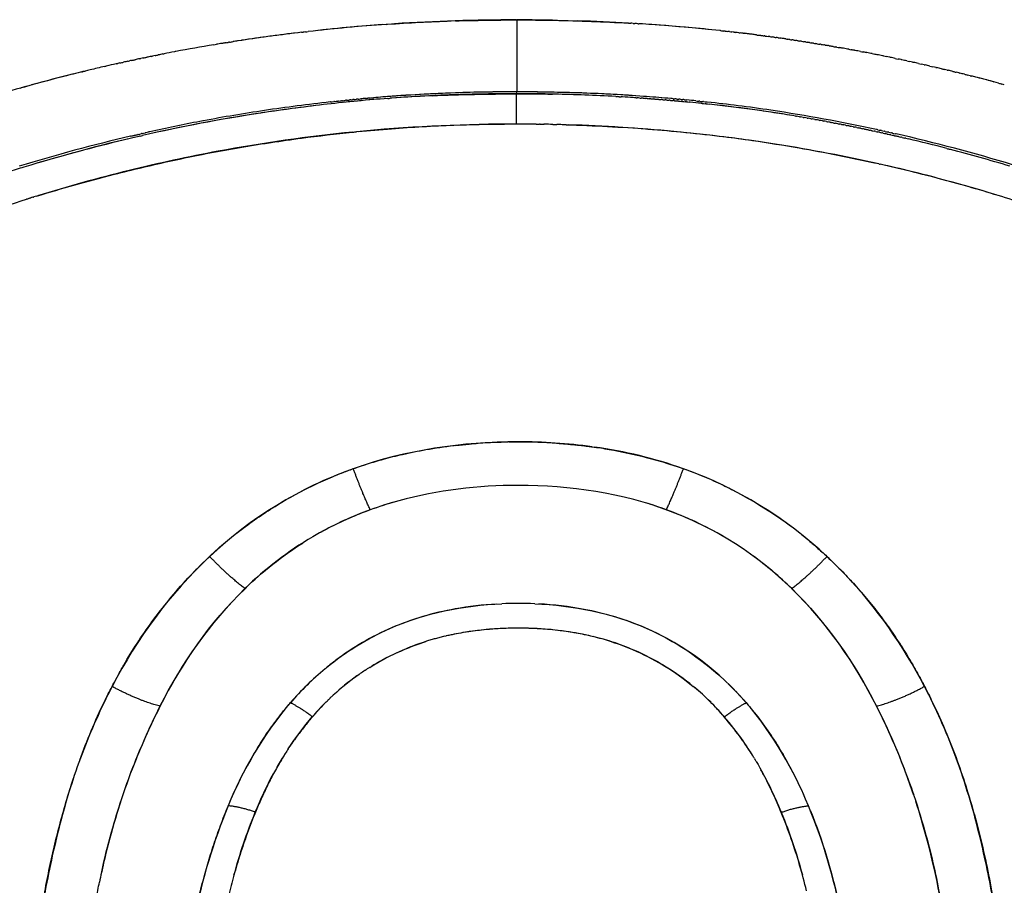
# Model space of a CAD drawing. Units: millimetres. Extents: x -1966 to 2726, y -1718 to 3056.
# Drawn here: x 430 to 607, y 390 to 545 of the extents above; entities that cross this region are included whole.
import ezdxf

# ---------------------------------------------------------------- set-up
doc = ezdxf.new("R2010")
doc.units = ezdxf.units.MM
doc.header["$MEASUREMENT"] = 0
doc.layers.add('Make2D$可见线$普通线', color=7, linetype='Continuous', true_color=0x000000)

msp = doc.modelspace()

# ---------------------------------------------------------------- linework, layer by layer
at = {"layer": 'Make2D$可见线$普通线', "color": 0}
msp.add_line((519.68, 532.08), (519.72, 532.43), dxfattribs=at)
for centre, radius, start, end in [((519.55, 191.65), 353.69, 88.7866, 89.9725), ((10161.55, 538.55), 9641.83, 179.959668, 180.036405), ((519.62, 194.2), 351.14, 86.7044, 88.1921), ((520.3, 202.34), 342.98, 85.944, 86.3206), ((521.89, 196.68), 348.82, 96.8444, 98.6071), ((519.46, 214.64), 330.71, 96.7726, 98.5499), ((519.02, 221.99), 323.35, 94.0319, 96.5272), ((520.09, 210.47), 334.92, 94.2013, 96.179), ((521.49, 218.24), 327.03, 83.9098, 85.9121), ((520.96, 212.14), 333.15, 84.1804, 85.8127), ((523.41, 236.05), 309.12, 82.9692, 82.9879), ((517.78, 226.04), 319.18, 99.1815, 99.2012), ((518.14, 223.69), 321.56, 98.6667, 98.6854), ((523.62, 237.68), 307.47, 82.8342, 82.8383), ((523.81, 239.59), 305.56, 81.807, 81.8084), ((517.9, 225.35), 319.89, 100.7445, 101.0859), ((518.25, 223.37), 321.9, 100.701, 100.7395), ((517.31, 228.53), 316.65, 99.4489, 100.7072), ((520.84, 219.84), 325.53, 79.821, 79.838), ((520.55, 218.26), 327.13, 79.4435, 79.4634), ((520.26, 216.72), 328.7, 79.0683, 79.0908), ((519.96, 215.2), 330.25, 78.6953, 78.7202), ((519.66, 213.72), 331.76, 78.3245, 78.3516), ((519.35, 212.27), 333.24, 77.9558, 77.9849), ((519.52, 217.62), 327.78, 102.6434, 102.9593), ((520.89, 211.89), 333.67, 104.0018, 105.3431), ((519.64, 213.11), 332.36, 75.4009, 75.6245), ((518.38, 208.35), 337.28, 74.8994, 75.5179), ((519.91, 214.14), 331.29, 75.0337, 75.2786), ((519.37, 227.96), 304.47, 92.2848, 94.7754), ((519.03, 233.53), 298.89, 91.977, 94.7219), ((518.65, 254.09), 278.33, 90.9559, 92.0446), ((519.68, 212.36), 320.07, 89.9938, 91.0162), ((521.81, -45.22), 577.65, 90.2073, 90.70299), ((519.71, 209.86), 322.56, 87.8868, 89.9983), ((519.81, 212.82), 319.61, 86.2019, 87.8002), ((520.95, 216.04), 316.48, 96.3013, 98.4558), ((518.97, 237.8), 294.3, 94.3642, 96.4927), ((519.93, 227.8), 304.34, 94.7257, 95.8958), ((516.17, 279.39), 252.61, 92.7444, 94.2849), ((518.3, 244.84), 287.22, 92.8959, 94.0487), ((519.44, 204.07), 328.02, 88.7637, 89.9583), ((-2994.01, 529.37), 3513.69, 359.95557, 0.04426), ((520.25, 232.28), 299.79, 87.7604, 88.801), ((519.49, 205.91), 326.18, 86.8374, 87.8089), ((519.51, 206.13), 325.95, 86.7292, 86.7953), ((519.51, 206.16), 325.93, 86.6211, 86.6685), ((519.76, 210.09), 321.99, 86.2875, 86.6243), ((519.51, 206.22), 325.86, 86.1886, 86.2883), ((519.51, 206.22), 325.86, 86.0805, 86.1616), ((519.51, 206.22), 325.86, 85.9724, 86.0349), ((520.31, 219.77), 312.63, 85.0303, 85.8322), ((521.41, 231.82), 300.54, 84.1773, 84.494), ((523.11, 247.08), 284.84, 84.0135, 84.4061), ((521.39, 231.63), 300.73, 84.0472, 84.0834), ((521.38, 231.55), 300.81, 83.9171, 83.9467), ((522.22, 239.06), 293.25, 82.7063, 83.7908), ((518.17, 235.66), 296.66, 98.483, 100.6253), ((520.03, 225.67), 306.47, 96.4328, 98.5496), ((522.74, 205.22), 327.09, 96.8629, 98.363), ((522.89, 246.69), 285.26, 80.6825, 83.3741), ((522.69, 243.14), 289.15, 81.5144, 82.6977), ((520.95, 231.98), 300.44, 77.8252, 81.499), ((518.78, 232.89), 299.5, 100.7704, 102.5285), ((519.04, 232.64), 299.43, 98.7126, 102.3838), ((518.1, 236.4), 295.92, 100.6373, 100.6584), ((519.61, 220.51), 306.13, 89.1968, 89.2125), ((519.63, 221.55), 305.1, 88.77, 89.0656), ((519.53, 211.97), 314.67, 88.5236, 88.5635), ((519.53, 212.11), 314.54, 88.3911, 88.4355), ((519.62, 225.62), 306.94, 77.4104, 77.4419), ((521.57, 221), 311.71, 103.2063, 107.0128), ((521.09, 224.16), 308.15, 102.9828, 106.9642), ((522.29, 219.76), 312.7, 103.3605, 106.4297), ((520.28, 226.19), 306.37, 103.1797, 103.1914), ((520.2, 226.5), 306.04, 103.0496, 103.0662), ((520.13, 226.82), 305.72, 102.9192, 102.9408), ((520.05, 227.15), 305.38, 102.7887, 102.8153), ((519.54, 225.29), 307.28, 77.2856, 77.3119), ((519.51, 225.13), 307.44, 77.1608, 77.1823), ((518.83, 222.4), 310.25, 73.1497, 77.1519), ((517.77, 219), 313.43, 75.3694, 76.6686), ((517.2, 216.79), 315.71, 75.2457, 75.263), ((518.66, 221.83), 310.46, 73.2303, 75.2679), ((517.35, 221.92), 305.12, 73.1502, 77.1088), ((516.27, 393.93), 67.47, 105.2141, 109.8136), ((524.54, 396.77), 64.53, 70.02, 73.5508), ((514.64, 398.78), 62.36, 109.9144, 120.4088), ((524.94, 398.02), 63.22, 59.6166, 69.9763), ((526.08, 399.52), 61.34, 45.489, 54.0359), ((561.75, 348.28), 139.99, 134.5292, 135.6543), ((858.12, 47.98), 561.91, 134.4585, 134.5989), ((519.74, 389.71), 81.36, 43.9133, 46.8204), ((520.01, 372.87), 67.75, 87.515, 92.5056), ((518.86, 383.07), 53.02, 98.9934, 102.8544), ((520.91, 372.36), 63.93, 99.4304, 102.2559), ((519.48, 379.17), 56.97, 95.7198, 98.8525), ((519.77, 376.32), 59.84, 93.8538, 95.6876), ((521.44, 355.81), 80.42, 94.2902, 95.1285), ((519.17, 387.85), 48.3, 92.5105, 94.0601), ((520, 371.94), 64.23, 86.9741, 92.6315), ((520.84, 386.78), 49.36, 85.4564, 87.0356), ((520.28, 377.07), 59.09, 83.8638, 85.6622), ((518.56, 357.81), 78.43, 84.4156, 85.33), ((520.59, 379.81), 56.33, 80.6933, 83.6897), ((521.19, 383.36), 52.73, 77.0184, 80.4084), ((517.83, 387.53), 48.45, 102.973, 106.9535), ((522.23, 387.79), 48.18, 72.4941, 76.5822), ((519.12, 388.01), 53.04, 129.614, 139.0459), ((517.44, 390.73), 45.35, 125.0286, 132.5388), ((515.2, 394.07), 41.33, 122.371, 125.15), ((517.04, 391.29), 44.66, 122.9633, 123.7873), ((518.18, 389.82), 46.53, 125.7279, 132.5706), ((523.83, 392.11), 43.48, 44.9148, 50.6133), ((521.81, 389.91), 46.46, 40.7735, 50.0667), ((517.71, 390.43), 45.76, 135.4076, 139.3145), ((521.69, 389.98), 46.49, 40.6097, 43.5822), ((516.94, 385.7), 52.89, 34.8835, 40.7833), ((512.56, 382.63), 58.24, 31.4746, 34.269), ((530.09, 380.84), 61.44, 148.086, 150.4237)]:
    msp.add_arc(centre, radius, start, end, dxfattribs=at)
for points, knots in [([(496.29, 544.54), (496.37, 544.55), (500.26, 544.82), (504.15, 545.03), (507.96, 545.15)], [4.96825387, 4.96825387, 4.96825387, 4.96825387, 4.9685895, 4.98415767, 4.98415767, 4.98415767, 4.98415767]), ([(519.61, 545.34), (519.65, 545.34), (519.68, 545.34), (519.72, 545.34), (521.95, 545.33), (526.42, 545.3), (533.11, 545.1), (537.7, 544.88), (540.06, 544.74), (540.18, 544.74)], [5.000001, 5.000001, 5.000001, 5.000001, 6, 6, 6, 6.009097, 6.018196, 6.027298, 6.027816, 6.027816, 6.027816, 6.027816]), ([(568.05, 541.92), (567.94, 541.94), (567.82, 541.96), (567.59, 541.99), (567.47, 542.01), (567.35, 542.02)], [-0.0324577228, -0.0324577228, -0.0324577228, -0.0324577228, -0.0322265625, -0.0322265625, -0.0319824219, -0.0319824219, -0.0319824219, -0.0319824219]), ([(445.69, 536.98), (444.83, 536.78), (442.81, 536.3), (438.78, 535.31), (433.59, 533.96), (427.56, 532.27), (423.54, 531.06), (421.54, 530.43)], [0, 0, 0, 0, 2.66927, 6.224889, 12.439023, 18.750882, 25.030912, 25.030912, 25.030912, 25.030912]), ([(543.04, 531.58), (542.85, 531.59), (539.05, 531.87), (535.23, 532.08), (531.6, 532.21)], [0.983849629, 0.983849629, 0.983849629, 0.983849629, 0.984232905, 0.991777058, 0.991777058, 0.991777058, 0.991777058]), ([(491.25, 531.12), (491.24, 531.12), (491.15, 531.11), (491.05, 531.1), (490.96, 531.1)], [2.0197346998, 2.0197346998, 2.0197346998, 2.0197346998, 2.0197443389, 2.0199352631, 2.0199352631, 2.0199352631, 2.0199352631]), ([(519.68, 532.08), (515.82, 532.09), (511.97, 532.02), (506.77, 531.83), (505.42, 531.78), (504.08, 531.71)], [-1, -1, -1, -1, -0.9921875, -0.9921875, -0.98945421, -0.98945421, -0.98945421, -0.98945421]), ([(474.47, 528.73), (474.21, 528.69), (473.95, 528.65), (466.52, 527.52), (459.47, 526.17), (452.54, 524.59)], [-0.96928939, -0.96928939, -0.96928939, -0.96928939, -0.96875, -0.96875, -0.95393892, -0.95393892, -0.95393892, -0.95393892]), ([(569.77, 528.07), (569.09, 528.18), (567.8, 528.39), (565.21, 528.8), (560.73, 529.45), (556.84, 529.93), (554.25, 530.22)], [0, 0, 0, 0, 2.059192, 3.916052, 7.863391, 15.663243, 15.663243, 15.663243, 15.663243]), ([(433.48, 513.7), (435.78, 514.41), (440.43, 515.77), (446.7, 517.45), (453.86, 519.22), (462.27, 521.07), (470.08, 522.49), (476.48, 523.48), (482.3, 524.31), (487.19, 524.88), (490.25, 525.19)], [0, 0, 0, 0, 7.206968, 14.546476, 19.457579, 29.330173, 40.39298, 43.246097, 48.76605, 58.017943, 58.017943, 58.017943, 58.017943]), ([(490.29, 525.2), (482.16, 524.39), (474.12, 523.25), (460.72, 520.76), (455.39, 519.61), (444.56, 516.94), (439.07, 515.42), (433.64, 513.75)], [15.05239589, 15.05239589, 15.05239589, 15.05239589, 15.08687763, 15.08687763, 15.11005749, 15.11005749, 15.13438723, 15.13438723, 15.13438723, 15.13438723]), ([(523.2, 526.62), (514.08, 526.73), (505.02, 526.43), (494.27, 525.57), (492.61, 525.42), (490.95, 525.26)], [15.00613535, 15.00613535, 15.00613535, 15.00613535, 15.04443856, 15.04443856, 15.0514596, 15.0514596, 15.0514596, 15.0514596]), ([(491.23, 525.29), (493.23, 525.49), (495.23, 525.66), (500.96, 526.1), (504.7, 526.31), (511.46, 526.56), (514.48, 526.62), (517.51, 526.64)], [0.98017376, 0.98017376, 0.98017376, 0.98017376, 0.984375, 0.984375, 0.9921875, 0.9921875, 0.99849231, 0.99849231, 0.99849231, 0.99849231]), ([(528.56, 526.52), (531.05, 526.44), (535.95, 526.25), (545.42, 525.64), (554.1, 524.79), (563.15, 523.57), (569.96, 522.48), (577.36, 521.1), (581.95, 520.12), (584.24, 519.61)], [0, 0, 0, 0, 7.480803, 14.716819, 28.454244, 33.636105, 42.100518, 49.166894, 56.193427, 56.193427, 56.193427, 56.193427]), ([(584.75, 519.49), (572.69, 522.2), (560.4, 524.15), (541.67, 525.91), (535.4, 526.3), (529.09, 526.5)], [14.91879312, 14.91879312, 14.91879312, 14.91879312, 14.97137932, 14.97137932, 14.99788741, 14.99788741, 14.99788741, 14.99788741]), ([(431.18, 518.9), (430.74, 518.77), (430.3, 518.63), (423.59, 516.56), (417.42, 514.44), (411.34, 512.16)], [-0.93847656, -0.93847656, -0.93847656, -0.93847656, -0.9375, -0.9375, -0.9236426, -0.9236426, -0.9236426, -0.9236426]), ([(675.74, 484.49), (671.36, 486.76), (663.32, 490.85), (651.38, 496.54), (640.07, 501.51), (628.71, 506.1), (617.67, 510.14), (606.81, 513.69), (596, 516.81), (588.69, 518.61), (584.98, 519.44)], [0, 0, 0, 0, 14.800488, 27.044731, 39.681967, 51.848221, 63.808369, 74.940465, 86.132446, 97.536007, 97.536007, 97.536007, 97.536007]), ([(363.85, 484.28), (366.92, 485.87), (372.98, 488.96), (384.68, 494.66), (398.89, 501.1), (415.43, 507.73), (426.4, 511.49), (431.71, 513.15)], [0, 0, 0, 0, 10.36093, 20.396209, 39.061229, 57.142998, 73.836529, 73.836529, 73.836529, 73.836529]), ([(533.24, 468.73), (528.86, 469.33), (524.42, 469.61), (509.94, 469.61), (499.82, 468.13), (490.37, 464.78)], [0.48570137, 0.48570137, 0.48570137, 0.48570137, 0.49999381, 0.49999381, 0.53253357, 0.53253357, 0.53253357, 0.53253357]), ([(490.37, 464.8), (491.21, 465.09), (493.01, 465.71), (495.95, 466.56), (499.45, 467.45), (503.66, 468.29), (506.76, 468.75), (508.45, 468.94)], [3, 3, 3, 3, 3.0891831, 3.1898169, 3.305306, 3.4484509, 3.6166972, 3.6166972, 3.6166972, 3.6166972]), ([(508.78, 468.98), (509.57, 469.06), (511.47, 469.25), (514.06, 469.49), (516.38, 469.57), (517.59, 469.59), (518.11, 469.59)], [3.6279746, 3.6279746, 3.6279746, 3.6279746, 3.7069173, 3.817371, 3.8858717, 3.9375196, 3.9375196, 3.9375196, 3.9375196]), ([(533.24, 468.73), (534.27, 468.59), (537.55, 468.08), (542.01, 467.12), (546.43, 465.89), (548.63, 465.14), (549.65, 464.79)], [4.4391408, 4.4391408, 4.4391408, 4.4391408, 4.5427389, 4.7681763, 4.8926972, 5, 5, 5, 5]), ([(464.57, 449.05), (465.52, 449.92), (467.34, 451.59), (470.31, 453.96), (473.41, 456.18), (477.72, 458.95), (482.1, 461.38), (486.03, 463.12), (488.4, 464.07), (489.66, 464.54), (490.37, 464.8)], [0, 0, 0, 0, 3.871658, 7.402295, 11.412515, 15.299633, 22.787049, 26.416936, 28.191335, 30.444501, 30.444501, 30.444501, 30.444501]), ([(549.65, 464.79), (550.27, 464.56), (551.51, 464.1), (553.88, 463.16), (556.14, 462.15), (558.31, 461.08), (560.52, 459.91), (564.3, 457.71), (567.86, 455.35), (570.66, 453.16), (572.05, 452.01), (573.66, 450.62), (574.81, 449.59), (575.42, 449.04)], [0, 0, 0, 0, 2.00359, 3.968058, 7.642872, 9.417345, 11.224998, 15.156012, 22.51661, 24.040903, 25.813624, 27.939645, 30.419739, 30.419739, 30.419739, 30.419739]), ([(591.01, 406.16), (589.21, 411.52), (587.02, 416.85), (584.34, 422.16), (580.5, 429.82), (575.42, 437.08), (569.09, 443.26), (562.99, 449.25), (555.53, 454.03), (538.67, 460.42), (529.28, 461.78), (512.81, 461.79), (505.53, 460.94), (498.57, 459.04)], [0.651383, 0.651383, 0.651383, 0.651383, 1, 1, 1, 2, 2, 2, 2.727456, 2.727456, 3.499107, 3.499107, 4.098306, 4.098306, 4.098306, 4.098306]), ([(497.61, 458.77), (495.94, 458.28), (494.29, 457.74), (489.84, 456.07), (487.11, 454.8), (484.5, 453.36)], [4.1257934, 4.1257934, 4.1257934, 4.1257934, 4.2704134, 4.2704134, 4.5212088, 4.5212088, 4.5212088, 4.5212088]), ([(483.08, 452.56), (478.63, 449.95), (474.54, 446.82), (470.91, 443.26), (464.58, 437.07), (459.48, 429.81), (455.65, 422.15), (453.35, 417.57), (451.36, 412.94), (447.98, 403.46), (446.63, 398.74), (445.27, 392.87), (445.02, 391.72), (444.79, 390.58)], [4.566808, 4.566808, 4.566808, 4.566808, 5, 5, 5, 6, 6, 6, 6.448014, 6.448014, 6.903871, 6.903871, 7.015038, 7.015038, 7.015038, 7.015038]), ([(575.42, 449.04), (576.37, 448.12), (578.08, 446.46), (580.55, 443.81), (582.85, 441.14), (585.12, 438.26), (587.25, 435.29), (589.22, 432.27), (590.74, 429.74), (591.96, 427.56), (592.58, 426.39), (592.94, 425.72)], [0, 0, 0, 0, 3.963495, 7.162794, 10.836077, 14.559841, 18.154233, 21.809033, 25.359322, 27.015463, 29.311787, 29.311787, 29.311787, 29.311787]), ([(448.14, 427.72), (448.47, 428.33), (449.54, 430.26), (451.53, 433.49), (454.21, 437.39), (457.26, 441.3), (459.79, 444.21), (461.31, 445.79), (461.63, 446.12)], [1.0791907, 1.0791907, 1.0791907, 1.0791907, 1.1518617, 1.3079126, 1.4693423, 1.6374847, 1.8138053, 1.8603541, 1.8603541, 1.8603541, 1.8603541]), ([(516.09, 440.5), (513.61, 440.36), (507.19, 439.61), (500.9, 437.81), (493.62, 434.66), (489.64, 432.3), (486.09, 429.53), (485.53, 429.07)], [0.50503568, 0.50503568, 0.50503568, 0.50503568, 0.51464989, 0.52985581, 0.52985581, 0.54474105, 0.54760194, 0.54760194, 0.54760194, 0.54760194]), ([(485.57, 429.1), (488.99, 431.9), (492.8, 434.29), (503.24, 438.89), (510.15, 440.25), (517.05, 440.55)], [28.1004316, 28.1004316, 28.1004316, 28.1004316, 28.2458743, 28.2458743, 28.4681331, 28.4681331, 28.4681331, 28.4681331]), ([(522.95, 440.55), (529.86, 440.26), (536.77, 438.89), (548.1, 433.9), (552.63, 430.84), (556.57, 427.25)], [28.5315188, 28.5315188, 28.5315188, 28.5315188, 28.7539801, 28.7539801, 28.9306053, 28.9306053, 28.9306053, 28.9306053]), ([(560.93, 422.78), (556.13, 428.31), (550, 433.1), (539.24, 437.74), (532.89, 439.6), (526.4, 440.37), (523.69, 440.52)], [0.44032698, 0.44032698, 0.44032698, 0.44032698, 0.47013609, 0.47013609, 0.48474024, 0.4952311, 0.4952311, 0.4952311, 0.4952311]), ([(513.84, 435.86), (513.16, 435.8), (512.06, 435.68), (510.98, 435.51), (510.57, 435.44)], [3.14600391, 3.14600391, 3.14600391, 3.14600391, 3.19483032, 3.22437826, 3.22437826, 3.22437826, 3.22437826]), ([(536.77, 433.72), (536.76, 433.73), (534.81, 434.36), (532.08, 435), (528.67, 435.58), (527.27, 435.75), (526.6, 435.82)], [2.5956355, 2.5956355, 2.5956355, 2.5956355, 2.5967991, 2.7423918, 2.795017, 2.8430501, 2.8430501, 2.8430501, 2.8430501]), ([(493.31, 429.13), (495.21, 430.32), (497.21, 431.38), (500.63, 432.84), (502, 433.34), (503.38, 433.77)], [-0.53957423, -0.53957423, -0.53957423, -0.53957423, -0.52985581, -0.52985581, -0.5236784, -0.5236784, -0.5236784, -0.5236784]), ([(506.78, 434.7), (506.21, 434.57), (504.57, 434.16), (502.11, 433.38), (498.57, 431.92), (495.76, 430.59), (493.87, 429.47), (493.55, 429.28)], [3.3161255, 3.3161255, 3.3161255, 3.3161255, 3.3575845, 3.4364477, 3.5003489, 3.6328428, 3.6593834, 3.6593834, 3.6593834, 3.6593834]), ([(536.77, 433.72), (538.11, 433.3), (539.42, 432.82), (544.62, 430.6), (548.22, 428.35), (551.42, 425.71)], [-0.47606902, -0.47606902, -0.47606902, -0.47606902, -0.47013609, -0.47013609, -0.45190934, -0.45190934, -0.45190934, -0.45190934]), ([(551.21, 425.88), (551.07, 425.99), (547.85, 428.56), (543.11, 431.32), (538.19, 433.25), (536.97, 433.66)], [2.1986468, 2.1986468, 2.1986468, 2.1986468, 2.2118787, 2.4987694, 2.5906722, 2.5906722, 2.5906722, 2.5906722]), ([(447.06, 425.7), (446.04, 423.73), (444.13, 419.76), (441.6, 413.61), (439.42, 407.34), (436.99, 398.61), (434.73, 388.17), (433.57, 379.98), (433.24, 375.9)], [0.59802348, 0.59802348, 0.59802348, 0.59802348, 0.60532047, 0.61261746, 0.62003479, 0.62745212, 0.64289653, 0.65834094, 0.65834094, 0.65834094, 0.65834094]), ([(441.24, 412.46), (442.52, 416), (444.37, 420.46), (446.59, 424.8), (447.05, 425.7)], [0.7352219, 0.7352219, 0.7352219, 0.7352219, 0.94502, 1, 1, 1, 1]), ([(606.75, 375.9), (606.42, 380.04), (605.29, 388.06), (603.5, 396.25), (601.37, 404.72), (598.7, 413.41), (594.99, 421.73), (592.93, 425.71)], [0.34165605, 0.34165605, 0.34165605, 0.34165605, 0.35734734, 0.3718323, 0.3718323, 0.38720052, 0.40199344, 0.40199344, 0.40199344, 0.40199344]), ([(592.94, 425.72), (593.17, 425.26), (593.64, 424.35), (594.26, 423.1), (594.8, 421.99), (595.44, 420.63), (596.25, 418.82), (597.55, 415.73), (599.1, 411.65), (600.81, 406.49), (602.37, 401.04), (604.19, 393.57), (605.24, 387.88), (605.79, 384.09)], [0, 0, 0, 0, 1.53783, 3.073807, 4.168866, 5.244983, 7.595514, 10.123616, 15.278485, 20.692446, 26.42024, 32.299814, 43.763801, 43.763801, 43.763801, 43.763801]), ([(445.19, 392.44), (445.7, 394.8), (446.77, 399.1), (448.68, 405.4), (450.72, 411.11), (453.05, 416.71), (454.78, 420.35), (455.7, 422.14)], [-0.63662224, -0.63662224, -0.63662224, -0.63662224, -0.62745212, -0.62003479, -0.61261746, -0.60532047, -0.59802348, -0.59802348, -0.59802348, -0.59802348]), ([(584.3, 422.15), (586.15, 418.52), (588.49, 413.23), (590.44, 407.82), (590.99, 406.22)], [-0.40199344, -0.40199344, -0.40199344, -0.40199344, -0.38720052, -0.38103536, -0.38103536, -0.38103536, -0.38103536]), ([(562.4, 412.77), (562.29, 412.95), (561.46, 414.31), (559.76, 416.86), (557.93, 419.09), (556.98, 420.24)], [1.5462244, 1.5462244, 1.5462244, 1.5462244, 1.5771252, 1.7828755, 2, 2, 2, 2]), ([(478.7, 414.52), (478.33, 413.96), (477.46, 412.6), (476.2, 410.41), (474.94, 407.97), (473.81, 405.55), (473.12, 403.93), (472.79, 403.13), (472.79, 403.12), (472.29, 401.86), (471.29, 399.34), (470.02, 395.56), (468.91, 391.81), (467.95, 388.09), (467.43, 385.63), (467.17, 384.4)], [4.352233, 4.352233, 4.352233, 4.352233, 4.451529, 4.59261, 4.730508, 4.86598, 4.999684, 5, 5, 5, 5.202808, 5.403545, 5.602905, 5.801528, 6, 6, 6, 6]), ([(567.2, 403.1), (567.2, 403.1), (566.73, 404.23), (565.75, 406.51), (564.5, 409.05), (563.73, 410.46), (563.57, 410.74)], [1, 1, 1, 1, 1.0003286, 1.1881658, 1.379736, 1.4290833, 1.4290833, 1.4290833, 1.4290833]), ([(433.28, 375.9), (433.4, 377.31), (433.65, 380.01), (434.2, 384.14), (434.87, 388.33), (435.69, 392.64), (436.64, 396.92), (438.06, 402.58), (439.31, 406.8), (440.23, 409.57)], [0, 0, 0, 0, 4.242395, 8.140433, 12.516858, 16.9663, 21.277392, 25.68201, 34.467273, 34.467273, 34.467273, 34.467273]), ([(591.01, 406.16), (591.81, 403.79), (592.53, 401.4), (594.24, 395.22), (595.63, 389), (596.53, 382.94), (596.79, 380.55)], [-0.38095718, -0.38095718, -0.38095718, -0.38095718, -0.3718323, -0.3718323, -0.35734734, -0.34766697, -0.34766697, -0.34766697, -0.34766697]), ([(596.75, 380.89), (596.1, 386.62), (594.93, 392.51), (592.75, 400.61), (592.09, 402.86), (591.36, 405.1)], [0.1056766, 0.1056766, 0.1056766, 0.1056766, 0.483093, 0.483093, 0.6284731, 0.6284731, 0.6284731, 0.6284731]), ([(571.75, 389.03), (571.38, 390.56), (570.54, 393.67), (569.06, 398.37), (567.82, 401.52), (567.2, 403.1)], [0.2504018, 0.2504018, 0.2504018, 0.2504018, 0.4966278, 0.746684, 1, 1, 1, 1]), ([(442.83, 376.12), (443.05, 379.89), (443.65, 384.68), (444.59, 389.59), (444.79, 390.58)], [-0.65834094, -0.65834094, -0.65834094, -0.65834094, -0.64289653, -0.63903543, -0.63903543, -0.63903543, -0.63903543])]:
    msp.add_open_spline(points, degree=3, knots=knots, dxfattribs=at)
for points in [[(519.61, 545.34), (512.31, 545.34), (505.02, 545.12), (497.75, 544.64)], [(508.72, 545.17), (512.35, 545.27), (515.98, 545.31), (519.61, 545.34)], [(540.64, 544.71), (540.49, 544.72), (540.33, 544.73), (540.18, 544.74)], [(540.64, 544.71), (540.73, 544.7), (540.82, 544.7), (540.91, 544.69)], [(541.47, 544.66), (541.28, 544.67), (541.1, 544.68), (540.91, 544.69)], [(541.47, 544.66), (541.53, 544.66), (541.58, 544.65), (541.64, 544.65)], [(542.3, 544.61), (542.08, 544.62), (541.86, 544.63), (541.64, 544.65)], [(481.04, 543.11), (480.85, 543.08), (480.66, 543.06), (480.46, 543.04)], [(481.04, 543.11), (481.15, 543.12), (481.26, 543.13), (481.37, 543.14)], [(481.76, 543.19), (481.63, 543.17), (481.5, 543.16), (481.37, 543.14)], [(481.76, 543.19), (481.93, 543.21), (482.1, 543.23), (482.27, 543.25)], [(544.81, 544.44), (544.72, 544.44), (544.64, 544.45), (544.55, 544.45)], [(556.31, 543.41), (556.27, 543.41), (556.23, 543.42), (556.19, 543.42)], [(556.31, 543.41), (556.51, 543.39), (556.71, 543.37), (556.91, 543.34)], [(557.12, 543.32), (557.05, 543.33), (556.98, 543.34), (556.91, 543.34)], [(557.12, 543.32), (557.29, 543.3), (557.46, 543.28), (557.64, 543.26)], [(557.93, 543.23), (557.83, 543.24), (557.73, 543.25), (557.64, 543.26)], [(557.93, 543.23), (558.07, 543.22), (558.22, 543.2), (558.36, 543.18)], [(558.74, 543.14), (558.61, 543.15), (558.49, 543.17), (558.36, 543.18)], [(558.74, 543.14), (558.85, 543.13), (558.97, 543.11), (559.08, 543.1)], [(559.55, 543.04), (559.39, 543.06), (559.24, 543.08), (559.08, 543.1)], [(559.55, 543.05), (559.63, 543.04), (559.72, 543.02), (559.81, 543.01)], [(560.35, 542.95), (560.17, 542.97), (559.99, 542.99), (559.81, 543.01)], [(560.35, 542.95), (560.41, 542.94), (560.47, 542.94), (560.53, 542.93)], [(561.15, 542.85), (560.94, 542.88), (560.74, 542.9), (560.53, 542.93)], [(561.95, 542.75), (561.71, 542.78), (561.48, 542.81), (561.25, 542.84)], [(466.74, 541.12), (466.43, 541.06), (466.12, 541.01), (465.8, 540.96)], [(467.45, 541.23), (467.25, 541.2), (467.05, 541.17), (466.85, 541.13)], [(467.45, 541.23), (467.6, 541.25), (467.75, 541.28), (467.9, 541.3)], [(468.16, 541.34), (468.08, 541.33), (467.99, 541.31), (467.9, 541.3)], [(468.16, 541.34), (468.37, 541.37), (468.59, 541.41), (468.8, 541.44)], [(469.59, 541.56), (469.32, 541.52), (469.06, 541.48), (468.8, 541.44)], [(562.75, 542.65), (562.49, 542.69), (562.23, 542.72), (561.97, 542.75)], [(562.75, 542.65), (562.97, 542.62), (563.19, 542.6), (563.41, 542.57)], [(563.54, 542.55), (563.5, 542.55), (563.45, 542.56), (563.41, 542.57)], [(563.54, 542.55), (563.74, 542.52), (563.93, 542.5), (564.13, 542.47)], [(564.34, 542.44), (564.27, 542.45), (564.2, 542.46), (564.13, 542.47)], [(564.34, 542.44), (564.51, 542.42), (564.68, 542.4), (564.84, 542.38)], [(565.14, 542.34), (565.04, 542.35), (564.94, 542.36), (564.84, 542.38)], [(565.14, 542.34), (565.28, 542.32), (565.42, 542.3), (565.56, 542.28)], [(565.94, 542.23), (565.81, 542.24), (565.69, 542.26), (565.56, 542.28)], [(565.94, 542.23), (566.05, 542.21), (566.16, 542.19), (566.28, 542.18)], [(566.64, 542.13), (566.52, 542.14), (566.4, 542.16), (566.28, 542.18)], [(566.64, 542.13), (566.76, 542.11), (566.88, 542.09), (566.99, 542.08)], [(567.34, 542.03), (567.23, 542.04), (567.11, 542.06), (566.99, 542.08)], [(568.05, 541.92), (568.17, 541.91), (568.3, 541.89), (568.42, 541.87)], [(568.75, 541.82), (568.64, 541.84), (568.53, 541.85), (568.42, 541.87)], [(568.75, 541.82), (568.88, 541.8), (569.01, 541.78), (569.14, 541.76)], [(569.45, 541.71), (569.35, 541.73), (569.24, 541.75), (569.14, 541.76)], [(569.45, 541.72), (569.59, 541.7), (569.72, 541.67), (569.85, 541.65)], [(570.16, 541.61), (570.05, 541.62), (569.95, 541.64), (569.85, 541.65)], [(570.16, 541.61), (570.29, 541.59), (570.43, 541.57), (570.56, 541.55)], [(570.86, 541.5), (570.76, 541.52), (570.66, 541.53), (570.56, 541.55)], [(570.86, 541.5), (571, 541.48), (571.14, 541.46), (571.28, 541.43)], [(571.56, 541.39), (571.46, 541.4), (571.37, 541.42), (571.28, 541.43)], [(571.56, 541.39), (571.7, 541.37), (571.84, 541.34), (571.99, 541.32)], [(572.27, 541.28), (572.17, 541.29), (572.08, 541.31), (571.99, 541.32)], [(572.27, 541.28), (572.41, 541.25), (572.56, 541.23), (572.7, 541.21)], [(572.98, 541.16), (572.88, 541.18), (572.79, 541.19), (572.7, 541.21)], [(572.98, 541.16), (573.12, 541.14), (573.27, 541.12), (573.41, 541.09)], [(573.68, 541.05), (573.59, 541.06), (573.5, 541.08), (573.41, 541.09)], [(573.68, 541.05), (573.83, 541.02), (573.97, 541), (574.12, 540.98)], [(456.16, 539.22), (456.24, 539.23), (456.32, 539.25), (456.4, 539.26)], [(465.33, 540.88), (465.48, 540.91), (465.64, 540.93), (465.8, 540.96)], [(574.39, 540.93), (574.3, 540.95), (574.21, 540.96), (574.12, 540.98)], [(574.39, 540.93), (574.54, 540.91), (574.68, 540.88), (574.83, 540.86)], [(575.1, 540.81), (575.01, 540.83), (574.92, 540.84), (574.83, 540.86)], [(575.1, 540.81), (575.25, 540.79), (575.39, 540.76), (575.54, 540.74)], [(575.81, 540.69), (575.72, 540.71), (575.63, 540.72), (575.54, 540.74)], [(575.81, 540.69), (575.95, 540.67), (576.1, 540.64), (576.25, 540.62)], [(576.51, 540.57), (576.42, 540.58), (576.33, 540.6), (576.25, 540.62)], [(576.51, 540.57), (576.66, 540.54), (576.81, 540.52), (576.95, 540.49)], [(577.22, 540.45), (577.13, 540.46), (577.04, 540.48), (576.95, 540.49)], [(577.22, 540.45), (577.37, 540.42), (577.51, 540.39), (577.66, 540.37)], [(578.27, 540.26), (578.07, 540.3), (577.86, 540.33), (577.66, 540.37)], [(579.32, 540.07), (579, 540.13), (578.68, 540.19), (578.37, 540.24)], [(579.32, 540.07), (579.47, 540.04), (579.62, 540.01), (579.78, 539.99)], [(580.37, 539.88), (580.17, 539.91), (579.97, 539.95), (579.78, 539.99)], [(581.42, 539.68), (581.11, 539.74), (580.79, 539.8), (580.48, 539.86)], [(581.42, 539.68), (581.57, 539.65), (581.73, 539.62), (581.89, 539.59)], [(582.46, 539.48), (582.27, 539.52), (582.08, 539.55), (581.89, 539.59)], [(583.51, 539.28), (583.2, 539.34), (582.9, 539.4), (582.59, 539.46)], [(583.51, 539.28), (583.67, 539.24), (583.83, 539.21), (583.99, 539.18)], [(447.78, 537.45), (447.88, 537.48), (447.98, 537.5), (448.09, 537.52)], [(448.47, 537.61), (448.34, 537.58), (448.22, 537.55), (448.09, 537.52)], [(448.47, 537.61), (448.69, 537.66), (448.91, 537.71), (449.12, 537.75)], [(449.87, 537.92), (449.62, 537.86), (449.37, 537.81), (449.12, 537.75)], [(449.87, 537.92), (449.96, 537.94), (450.06, 537.96), (450.16, 537.98)], [(450.56, 538.07), (450.43, 538.04), (450.3, 538.01), (450.16, 537.98)], [(450.56, 538.07), (450.78, 538.11), (450.99, 538.16), (451.2, 538.2)], [(451.96, 538.36), (451.71, 538.31), (451.46, 538.26), (451.2, 538.2)], [(451.96, 538.36), (452.05, 538.38), (452.15, 538.4), (452.24, 538.42)], [(452.66, 538.51), (452.52, 538.48), (452.38, 538.45), (452.24, 538.42)], [(452.66, 538.51), (452.86, 538.55), (453.07, 538.59), (453.28, 538.64)], [(454.06, 538.8), (453.8, 538.74), (453.54, 538.69), (453.28, 538.64)], [(454.06, 538.8), (454.14, 538.81), (454.23, 538.83), (454.32, 538.85)], [(454.76, 538.94), (454.61, 538.91), (454.46, 538.88), (454.32, 538.85)], [(454.76, 538.94), (454.96, 538.98), (455.16, 539.02), (455.35, 539.06)], [(456.16, 539.22), (455.89, 539.17), (455.62, 539.11), (455.35, 539.06)], [(584.56, 539.07), (584.37, 539.11), (584.18, 539.14), (583.99, 539.18)], [(585.6, 538.86), (585.3, 538.92), (585, 538.98), (584.7, 539.04)], [(585.6, 538.86), (585.76, 538.83), (585.93, 538.79), (586.1, 538.76)], [(586.64, 538.65), (586.46, 538.68), (586.28, 538.72), (586.1, 538.76)], [(587.68, 538.43), (587.39, 538.49), (587.09, 538.55), (586.8, 538.61)], [(587.68, 538.43), (587.85, 538.39), (588.02, 538.36), (588.19, 538.32)], [(588.72, 538.21), (588.55, 538.25), (588.37, 538.29), (588.19, 538.32)], [(589.76, 537.99), (589.47, 538.05), (589.18, 538.11), (588.89, 538.17)], [(589.76, 537.99), (589.94, 537.95), (590.11, 537.91), (590.28, 537.87)], [(590.8, 537.76), (590.63, 537.8), (590.46, 537.84), (590.28, 537.87)], [(590.8, 537.76), (590.86, 537.75), (590.92, 537.73), (590.98, 537.72)], [(591.84, 537.53), (591.55, 537.6), (591.27, 537.66), (590.98, 537.72)], [(591.84, 537.53), (592.02, 537.49), (592.19, 537.45), (592.37, 537.41)], [(441.54, 535.99), (441.77, 536.05), (442, 536.1), (442.23, 536.16)], [(445.69, 536.98), (445.8, 537), (445.91, 537.03), (446.01, 537.05)], [(592.88, 537.3), (592.71, 537.34), (592.54, 537.38), (592.37, 537.41)], [(592.88, 537.3), (592.94, 537.28), (593, 537.27), (593.06, 537.26)], [(593.91, 537.06), (593.63, 537.13), (593.35, 537.19), (593.06, 537.26)], [(593.91, 537.06), (594.09, 537.02), (594.27, 536.98), (594.45, 536.94)], [(594.95, 536.82), (594.78, 536.86), (594.62, 536.9), (594.45, 536.94)], [(594.95, 536.82), (595.01, 536.81), (595.08, 536.79), (595.14, 536.78)], [(595.98, 536.58), (595.7, 536.65), (595.42, 536.71), (595.14, 536.78)], [(595.98, 536.58), (596.16, 536.54), (596.34, 536.5), (596.53, 536.45)], [(597.01, 536.34), (596.85, 536.37), (596.69, 536.41), (596.53, 536.45)], [(597.01, 536.34), (597.08, 536.32), (597.15, 536.3), (597.22, 536.29)], [(598.04, 536.09), (597.77, 536.15), (597.49, 536.22), (597.22, 536.29)], [(598.04, 536.09), (598.23, 536.04), (598.41, 536), (598.6, 535.95)], [(599.07, 535.83), (598.91, 535.87), (598.76, 535.91), (598.6, 535.95)], [(599.07, 535.84), (599.14, 535.82), (599.21, 535.8), (599.29, 535.78)], [(600.1, 535.58), (599.83, 535.65), (599.56, 535.72), (599.29, 535.78)], [(600.1, 535.58), (600.29, 535.53), (600.48, 535.49), (600.66, 535.44)], [(601.13, 535.32), (600.97, 535.36), (600.82, 535.4), (600.66, 535.44)], [(601.13, 535.32), (601.2, 535.3), (601.28, 535.29), (601.35, 535.27)], [(602.15, 535.06), (601.89, 535.13), (601.62, 535.2), (601.35, 535.27)], [(606.24, 533.99), (606.44, 533.93), (606.63, 533.88), (606.83, 533.83)], [(430.55, 533.1), (430.64, 533.13), (430.72, 533.15), (430.81, 533.18)], [(431.23, 533.29), (431.46, 533.36), (431.69, 533.42), (431.92, 533.48)], [(531.4, 532.22), (527.51, 532.35), (523.61, 532.39), (519.72, 532.43)], [(607.26, 533.71), (607.12, 533.75), (606.97, 533.79), (606.83, 533.83)], [(486.3, 530.62), (486.27, 530.62), (486.24, 530.61), (486.21, 530.61)], [(486.3, 530.62), (486.49, 530.64), (486.69, 530.66), (486.89, 530.68)], [(487, 530.69), (486.96, 530.69), (486.93, 530.69), (486.89, 530.68)], [(487, 530.69), (487.19, 530.72), (487.38, 530.74), (487.57, 530.76)], [(487.71, 530.77), (487.66, 530.77), (487.61, 530.76), (487.57, 530.76)], [(487.71, 530.77), (487.89, 530.79), (488.07, 530.81), (488.25, 530.83)], [(488.41, 530.84), (488.36, 530.84), (488.3, 530.83), (488.25, 530.83)], [(488.41, 530.84), (488.58, 530.86), (488.75, 530.88), (488.92, 530.9)], [(489.12, 530.92), (489.05, 530.91), (488.99, 530.9), (488.92, 530.9)], [(489.12, 530.92), (489.28, 530.93), (489.44, 530.95), (489.6, 530.96)], [(489.94, 531), (489.83, 530.99), (489.72, 530.97), (489.6, 530.96)], [(489.94, 531), (490.06, 531.01), (490.17, 531.02), (490.28, 531.03)], [(490.53, 531.05), (490.45, 531.05), (490.36, 531.04), (490.28, 531.03)], [(490.53, 531.05), (490.67, 531.07), (490.82, 531.08), (490.96, 531.1)], [(491.25, 531.12), (491.38, 531.13), (491.51, 531.15), (491.64, 531.16)], [(492.66, 531.25), (492.32, 531.22), (491.98, 531.19), (491.64, 531.16)], [(492.66, 531.25), (492.78, 531.26), (492.89, 531.27), (493, 531.28)], [(493.36, 531.31), (493.24, 531.3), (493.12, 531.29), (493, 531.28)], [(493.36, 531.31), (493.58, 531.33), (493.8, 531.35), (494.02, 531.37)], [(496.58, 531.24), (496.71, 531.25), (496.85, 531.26), (496.98, 531.27)], [(497.3, 531.29), (497.19, 531.29), (497.09, 531.28), (496.98, 531.27)], [(504.56, 531.73), (509.6, 531.96), (514.64, 532.02), (519.68, 532.08)], [(519.68, 532.08), (521.83, 532.07), (523.98, 532.06), (526.13, 532.02)], [(528.59, 531.96), (528.27, 531.97), (527.95, 531.97), (527.64, 531.98)], [(537.49, 531.59), (537.57, 531.58), (537.65, 531.58), (537.73, 531.57)], [(538.1, 531.55), (538.22, 531.55), (538.33, 531.54), (538.45, 531.53)], [(541.17, 531.36), (541.22, 531.36), (541.27, 531.36), (541.33, 531.35)], [(541.79, 531.32), (541.87, 531.32), (541.96, 531.31), (542.04, 531.3)], [(542.4, 531.28), (542.52, 531.27), (542.64, 531.26), (542.76, 531.25)], [(543.11, 531.23), (542.99, 531.24), (542.88, 531.24), (542.76, 531.25)], [(543.11, 531.23), (543.23, 531.22), (543.36, 531.21), (543.48, 531.2)], [(543.81, 531.18), (543.7, 531.18), (543.59, 531.19), (543.48, 531.2)], [(543.81, 531.18), (543.94, 531.17), (544.07, 531.16), (544.2, 531.15)], [(544.52, 531.12), (544.41, 531.13), (544.31, 531.14), (544.2, 531.15)], [(544.52, 531.12), (544.65, 531.11), (544.79, 531.1), (544.92, 531.09)], [(545.23, 531.07), (545.12, 531.08), (545.02, 531.08), (544.92, 531.09)], [(545.23, 531.07), (545.36, 531.06), (545.5, 531.05), (545.64, 531.03)], [(545.93, 531.01), (545.84, 531.02), (545.74, 531.03), (545.64, 531.03)], [(545.93, 531.01), (546.07, 531), (546.22, 530.99), (546.36, 530.98)], [(546.64, 530.95), (546.55, 530.96), (546.45, 530.97), (546.36, 530.98)], [(546.64, 530.95), (546.79, 530.94), (546.93, 530.93), (547.07, 530.91)], [(547.35, 530.89), (547.26, 530.9), (547.17, 530.91), (547.07, 530.91)], [(547.35, 530.89), (547.5, 530.88), (547.64, 530.87), (547.79, 530.85)], [(547.81, 531.2), (547.67, 531.21), (547.54, 531.22), (547.4, 531.23)], [(548.05, 530.83), (547.97, 530.84), (547.88, 530.85), (547.79, 530.85)], [(547.81, 531.2), (547.91, 531.19), (548, 531.18), (548.1, 531.17)], [(548.05, 530.83), (548.21, 530.82), (548.36, 530.8), (548.51, 530.79)], [(548.49, 531.14), (548.36, 531.15), (548.23, 531.16), (548.1, 531.17)], [(548.49, 531.14), (548.6, 531.13), (548.71, 531.12), (548.81, 531.11)], [(548.76, 530.77), (548.68, 530.77), (548.59, 530.78), (548.51, 530.79)], [(548.76, 530.77), (548.92, 530.75), (549.07, 530.74), (549.23, 530.72)], [(549.18, 531.07), (549.06, 531.08), (548.93, 531.1), (548.81, 531.11)], [(549.18, 531.07), (549.29, 531.06), (549.41, 531.05), (549.53, 531.04)], [(549.47, 530.7), (549.39, 530.71), (549.31, 530.72), (549.23, 530.72)], [(549.47, 530.7), (549.63, 530.69), (549.79, 530.67), (549.95, 530.66)], [(549.86, 531.01), (549.75, 531.02), (549.64, 531.03), (549.53, 531.04)], [(549.86, 531.01), (549.99, 531), (550.12, 530.98), (550.24, 530.97)], [(550.17, 530.63), (550.1, 530.64), (550.02, 530.65), (549.95, 530.66)], [(550.17, 530.64), (550.34, 530.62), (550.5, 530.6), (550.67, 530.59)], [(550.88, 530.57), (550.81, 530.57), (550.74, 530.58), (550.67, 530.59)], [(551.9, 530.81), (552.06, 530.79), (552.22, 530.77), (552.39, 530.76)], [(552.58, 530.74), (552.75, 530.72), (552.93, 530.7), (553.1, 530.68)], [(553.26, 530.67), (553.44, 530.65), (553.63, 530.63), (553.82, 530.61)], [(553.93, 530.59), (553.9, 530.6), (553.86, 530.6), (553.82, 530.61)], [(552.99, 530.35), (552.93, 530.36), (552.88, 530.36), (552.82, 530.37)], [(552.99, 530.35), (553.17, 530.33), (553.36, 530.31), (553.54, 530.29)], [(553.7, 530.28), (553.64, 530.28), (553.59, 530.29), (553.54, 530.29)], [(553.7, 530.28), (553.88, 530.26), (554.07, 530.24), (554.25, 530.22)], [(463.37, 527.22), (463.18, 527.18), (463, 527.15), (462.81, 527.12)], [(569.77, 528.07), (569.82, 528.06), (569.88, 528.05), (569.94, 528.04)], [(570.46, 527.95), (570.29, 527.98), (570.11, 528.01), (569.94, 528.04)], [(570.46, 527.95), (570.52, 527.94), (570.58, 527.93), (570.64, 527.92)], [(571.16, 527.83), (570.98, 527.86), (570.81, 527.89), (570.64, 527.92)], [(571.16, 527.83), (571.22, 527.82), (571.28, 527.81), (571.34, 527.8)], [(571.85, 527.71), (571.68, 527.74), (571.51, 527.77), (571.34, 527.8)], [(571.85, 527.71), (571.91, 527.7), (571.98, 527.69), (572.04, 527.68)], [(572.54, 527.59), (572.38, 527.62), (572.21, 527.65), (572.04, 527.68)], [(572.54, 527.59), (572.61, 527.58), (572.68, 527.57), (572.75, 527.56)], [(573.23, 527.47), (573.07, 527.5), (572.91, 527.53), (572.75, 527.56)], [(573.23, 527.47), (573.31, 527.46), (573.38, 527.44), (573.45, 527.43)], [(573.93, 527.35), (573.77, 527.37), (573.61, 527.4), (573.45, 527.43)], [(573.93, 527.35), (574, 527.33), (574.07, 527.32), (574.15, 527.31)], [(574.62, 527.22), (574.46, 527.25), (574.3, 527.28), (574.15, 527.31)], [(574.62, 527.22), (574.69, 527.21), (574.77, 527.19), (574.85, 527.18)], [(575.31, 527.09), (575.15, 527.12), (575, 527.15), (574.85, 527.18)], [(575.31, 527.09), (575.39, 527.08), (575.47, 527.06), (575.54, 527.05)], [(576, 526.96), (575.85, 526.99), (575.7, 527.02), (575.54, 527.05)], [(576, 526.96), (576.08, 526.95), (576.16, 526.93), (576.24, 526.92)], [(576.68, 526.83), (576.54, 526.86), (576.39, 526.89), (576.24, 526.92)], [(453.13, 525.11), (453.08, 525.1), (453.03, 525.08), (452.97, 525.07)], [(453.13, 525.11), (453.3, 525.14), (453.46, 525.18), (453.62, 525.22)], [(453.81, 525.26), (453.75, 525.25), (453.69, 525.23), (453.62, 525.22)], [(490.29, 525.2), (490.51, 525.22), (490.73, 525.24), (490.95, 525.26)], [(523.2, 526.62), (523.41, 526.62), (523.62, 526.62), (523.82, 526.62)], [(523.91, 526.61), (524.14, 526.61), (524.37, 526.61), (524.61, 526.6)], [(526.18, 526.58), (526.42, 526.57), (526.67, 526.56), (526.91, 526.56)], [(527.42, 526.55), (527.25, 526.55), (527.08, 526.55), (526.91, 526.56)], [(528.12, 526.53), (527.96, 526.53), (527.8, 526.54), (527.64, 526.54)], [(528.56, 526.52), (528.49, 526.52), (528.43, 526.52), (528.37, 526.52)], [(576.68, 526.83), (576.77, 526.82), (576.85, 526.8), (576.94, 526.78)], [(577.37, 526.7), (577.22, 526.73), (577.08, 526.76), (576.94, 526.78)], [(577.37, 526.7), (577.46, 526.69), (577.55, 526.67), (577.64, 526.65)], [(578.05, 526.57), (577.91, 526.6), (577.77, 526.62), (577.64, 526.65)], [(578.05, 526.57), (578.14, 526.55), (578.24, 526.53), (578.33, 526.52)], [(578.73, 526.44), (578.6, 526.46), (578.47, 526.49), (578.33, 526.52)], [(578.73, 526.44), (578.83, 526.42), (578.93, 526.4), (579.03, 526.38)], [(579.42, 526.3), (579.29, 526.33), (579.16, 526.35), (579.03, 526.38)], [(579.42, 526.3), (579.52, 526.28), (579.62, 526.26), (579.72, 526.24)], [(580.1, 526.16), (579.97, 526.19), (579.85, 526.21), (579.72, 526.24)], [(580.1, 526.16), (580.2, 526.14), (580.31, 526.12), (580.41, 526.1)], [(580.78, 526.02), (580.66, 526.05), (580.53, 526.07), (580.41, 526.1)], [(580.78, 526.02), (580.89, 526), (581, 525.98), (581.11, 525.96)], [(581.46, 525.88), (581.34, 525.91), (581.22, 525.93), (581.11, 525.96)], [(581.46, 525.88), (581.57, 525.86), (581.68, 525.84), (581.8, 525.81)], [(582.14, 525.74), (582.03, 525.77), (581.91, 525.79), (581.8, 525.81)], [(582.14, 525.74), (582.26, 525.72), (582.37, 525.69), (582.49, 525.67)], [(582.82, 525.6), (582.71, 525.62), (582.6, 525.65), (582.49, 525.67)], [(582.82, 525.6), (582.94, 525.57), (583.06, 525.55), (583.18, 525.52)], [(583.5, 525.45), (583.39, 525.48), (583.29, 525.5), (583.18, 525.52)], [(583.5, 525.45), (583.62, 525.43), (583.75, 525.4), (583.87, 525.37)], [(584.18, 525.31), (584.07, 525.33), (583.97, 525.35), (583.87, 525.37)], [(584.18, 525.31), (584.3, 525.28), (584.43, 525.25), (584.56, 525.23)], [(584.56, 525.61), (584.47, 525.63), (584.39, 525.65), (584.31, 525.66)], [(584.56, 525.61), (584.7, 525.58), (584.85, 525.55), (584.99, 525.52)], [(584.86, 525.16), (584.76, 525.18), (584.66, 525.2), (584.56, 525.23)], [(584.86, 525.16), (584.99, 525.13), (585.12, 525.1), (585.25, 525.07)], [(585.21, 525.47), (585.14, 525.48), (585.06, 525.5), (584.99, 525.52)], [(585.21, 525.47), (585.36, 525.43), (585.52, 525.4), (585.67, 525.37)], [(585.86, 525.32), (585.8, 525.34), (585.74, 525.35), (585.67, 525.37)], [(585.86, 525.32), (586.03, 525.29), (586.19, 525.25), (586.35, 525.22)], [(586.52, 525.18), (586.69, 525.14), (586.86, 525.1), (587.03, 525.06)], [(450.42, 524.49), (450.62, 524.53), (450.82, 524.58), (451.01, 524.62)], [(451.1, 524.64), (451.29, 524.69), (451.48, 524.73), (451.67, 524.77)], [(451.78, 524.8), (451.96, 524.84), (452.14, 524.88), (452.32, 524.92)], [(452.08, 524.48), (452.01, 524.47), (451.94, 524.45), (451.87, 524.43)], [(452.08, 524.48), (452.23, 524.52), (452.39, 524.55), (452.54, 524.59)], [(452.46, 524.95), (452.63, 524.99), (452.8, 525.03), (452.97, 525.07)], [(585.53, 525.01), (585.44, 525.03), (585.34, 525.05), (585.25, 525.07)], [(585.53, 525.01), (585.67, 524.98), (585.8, 524.95), (585.93, 524.92)], [(586.21, 524.86), (586.12, 524.88), (586.03, 524.9), (585.93, 524.92)], [(586.21, 524.86), (586.35, 524.83), (586.48, 524.8), (586.62, 524.77)], [(586.89, 524.71), (586.8, 524.73), (586.71, 524.75), (586.62, 524.77)], [(586.89, 524.71), (587.03, 524.68), (587.17, 524.65), (587.31, 524.61)], [(587.17, 525.03), (587.35, 524.99), (587.53, 524.95), (587.71, 524.91)], [(587.56, 524.56), (587.48, 524.57), (587.39, 524.59), (587.31, 524.61)], [(587.56, 524.56), (587.71, 524.52), (587.85, 524.49), (587.99, 524.46)], [(588.24, 524.4), (588.15, 524.42), (588.07, 524.44), (587.99, 524.46)], [(588.24, 524.4), (588.38, 524.37), (588.53, 524.33), (588.68, 524.3)], [(588.91, 524.24), (588.83, 524.26), (588.75, 524.28), (588.68, 524.3)], [(588.91, 524.24), (589.06, 524.21), (589.21, 524.17), (589.36, 524.14)], [(589.58, 524.09), (589.51, 524.1), (589.43, 524.12), (589.36, 524.14)], [(589.58, 524.09), (589.73, 524.05), (589.89, 524.01), (590.04, 523.98)], [(596.94, 522.26), (597.13, 522.21), (597.32, 522.16), (597.51, 522.11)], [(584.75, 519.49), (584.83, 519.48), (584.9, 519.46), (584.98, 519.44)], [(432.22, 513.32), (432.05, 513.26), (431.88, 513.21), (431.71, 513.15)], [(432.22, 513.31), (432.26, 513.33), (432.31, 513.34), (432.35, 513.36)], [(432.85, 513.51), (432.68, 513.46), (432.52, 513.41), (432.35, 513.36)], [(432.85, 513.51), (432.9, 513.53), (432.95, 513.54), (433, 513.56)], [(433.48, 513.71), (433.32, 513.66), (433.16, 513.61), (433, 513.56)], [(549.64, 464.78), (544.48, 466.63), (539.11, 467.9), (533.66, 468.67)], [(490.37, 464.78), (480.74, 461.36), (471.92, 455.93), (464.58, 449.03)], [(575.42, 449.04), (568.07, 455.93), (559.26, 461.35), (549.64, 464.78)], [(470.92, 443.25), (474.06, 446.35), (477.57, 449.12), (481.34, 451.5)], [(464.58, 449.03), (457.44, 442.33), (451.55, 434.37), (447.06, 425.7)], [(592.93, 425.71), (589.13, 433.02), (584.36, 439.83), (578.67, 445.81)], [(455.7, 422.14), (459.56, 429.94), (464.7, 437.18), (470.92, 443.25)], [(569.08, 443.26), (575.29, 437.19), (580.41, 429.95), (584.3, 422.15)], [(519.99, 436.17), (519.17, 436.16), (518.35, 436.14), (517.53, 436.12)], [(523.05, 436.09), (522.04, 436.14), (521.01, 436.15), (519.99, 436.17)], [(507.06, 434.77), (507.03, 434.76), (506.99, 434.75), (506.96, 434.74)], [(485.29, 428.88), (485.37, 428.94), (485.45, 429), (485.53, 429.07)], [(493.07, 428.98), (493.14, 429.02), (493.21, 429.07), (493.28, 429.11)], [(493.31, 429.13), (493.3, 429.12), (493.29, 429.12), (493.28, 429.11)], [(447.05, 425.7), (447.19, 425.97), (447.34, 426.24), (447.48, 426.51)], [(479.06, 422.78), (474.14, 417.05), (470.54, 410.66), (467.89, 404.29)], [(485.2, 422.63), (485.18, 422.6), (485.15, 422.58), (485.12, 422.55)], [(485.2, 422.63), (485.25, 422.68), (485.3, 422.73), (485.34, 422.77)], [(485.51, 422.94), (485.45, 422.88), (485.4, 422.83), (485.34, 422.77)], [(485.51, 422.94), (485.6, 423.03), (485.7, 423.12), (485.79, 423.21)], [(485.82, 423.25), (485.81, 423.24), (485.8, 423.22), (485.79, 423.21)], [(485.82, 423.25), (485.89, 423.31), (485.95, 423.37), (486.02, 423.43)], [(486.14, 423.55), (486.1, 423.51), (486.06, 423.47), (486.02, 423.43)], [(486.14, 423.55), (486.17, 423.58), (486.21, 423.62), (486.24, 423.65)], [(486.46, 423.85), (486.39, 423.78), (486.31, 423.72), (486.24, 423.65)], [(486.46, 423.85), (486.54, 423.93), (486.62, 424), (486.7, 424.08)], [(572.09, 404.28), (569.45, 410.62), (565.9, 417.04), (560.93, 422.78)], [(478.7, 414.52), (479.99, 416.5), (481.43, 418.42), (483.01, 420.26)], [(562.4, 412.77), (562.46, 412.67), (562.52, 412.56), (562.59, 412.46)], [(562.72, 412.24), (562.67, 412.31), (562.63, 412.38), (562.59, 412.46)], [(562.72, 412.24), (564.47, 409.27), (565.95, 406.19), (567.22, 403.11)], [(472.77, 403.13), (473.73, 405.47), (474.81, 407.8), (476.04, 410.08)], [(467.89, 404.29), (465.22, 397.74), (463.24, 391.13), (461.92, 384.67)], [(468.93, 391.81), (469.97, 395.59), (471.24, 399.37), (472.77, 403.13)], [(567.22, 403.11), (568.75, 399.39), (569.99, 395.64), (571.01, 391.9)], [(578.01, 384.64), (576.72, 391.06), (574.83, 397.69), (572.09, 404.28)], [(572.47, 403.35), (574.64, 397.95), (576.26, 392.48), (577.49, 387.08)]]:
    msp.add_open_spline(points, degree=3, dxfattribs=at)
for points, weights, knots in [([(518.28, 469.6), (518.85, 469.6), (519.43, 469.6), (520, 469.61), (521.78, 469.6), (524.35, 469.6), (528.61, 469.23), (531.23, 468.99), (533.06, 468.75), (533.19, 468.73)], [1, 0.999998470456, 0.999998470456, 1, 1, 1, 1, 1, 1, 1], [0, 0, 0, 0, 1.725197, 1.725197, 1.725197, 1.901567, 1.979333, 2.149538, 2.162683, 2.162683, 2.162683, 2.162683]), ([(461.58, 382.85), (461.69, 383.44), (461.8, 384.03), (463.27, 391.18), (465.2, 397.68), (467.91, 404.29), (470.61, 410.78), (474.23, 417.15), (479.07, 422.77), (480.81, 424.79), (482.7, 426.67), (484.72, 428.4)], [1, 1, 1, 1, 1, 1, 1, 1, 1, 0.998084023293, 0.998084023293, 1], [25.906607, 25.906607, 25.906607, 25.906607, 25.997399, 25.997399, 27, 27, 27, 28, 28, 28, 35.981158, 35.981158, 35.981158, 35.981158]), ([(557.6, 426.28), (558.76, 425.16), (559.87, 423.99), (560.93, 422.77), (565.26, 417.76), (568.58, 412.13), (571.18, 406.37)], [1, 0.999333746147, 0.999333746147, 1, 1, 1, 1], [0, 0, 0, 0, 4.839138, 4.839138, 4.839138, 5.731786, 5.731786, 5.731786, 5.731786]), ([(484.9, 422.33), (484.25, 421.65), (483.62, 420.96), (483.02, 420.25), (482.33, 419.43), (481, 417.81), (479.64, 415.93), (478.94, 414.88), (478.8, 414.68)], [1, 0.999674811814, 0.999674811814, 1, 1, 1, 1, 1, 1], [0, 0, 0, 0, 2.806175, 2.806175, 2.806175, 2.962423, 3.112574, 3.148857, 3.148857, 3.148857, 3.148857])]:
    msp.add_rational_spline(points, weights, degree=3, knots=knots, dxfattribs=at)
for points, weights in [([(493.4, 457.41), (491.93, 460.56), (490.37, 464.78)], [1, 0.957212975668, 1]), ([(546.59, 457.42), (548.07, 460.56), (549.64, 464.78)], [1, 0.957199132182, 1]), ([(470.92, 443.25), (467.88, 445.56), (464.58, 449.03)], [1, 0.952468963755, 1]), ([(569.08, 443.26), (572.12, 445.56), (575.42, 449.04)], [1, 0.952496633902, 1]), ([(455.7, 422.14), (451.6, 423.22), (447.06, 425.7)], [1, 0.945308714843, 1]), ([(584.3, 422.15), (588.39, 423.23), (592.93, 425.71)], [1, 0.945416731893, 1]), ([(483.01, 420.26), (480.96, 421.82), (479.06, 422.78)], [1, 0.967831647458, 1]), ([(556.99, 420.25), (559.04, 421.81), (560.93, 422.78)], [1, 0.967928629187, 1]), ([(472.77, 403.13), (470.23, 404.06), (467.89, 404.29)], [1, 0.965088428381, 1]), ([(567.22, 403.11), (569.76, 404.04), (572.09, 404.28)], [1, 0.965305845564, 1])]:
    msp.add_rational_spline(points, weights, degree=2, dxfattribs=at)

doc.saveas('drawing.dxf')
